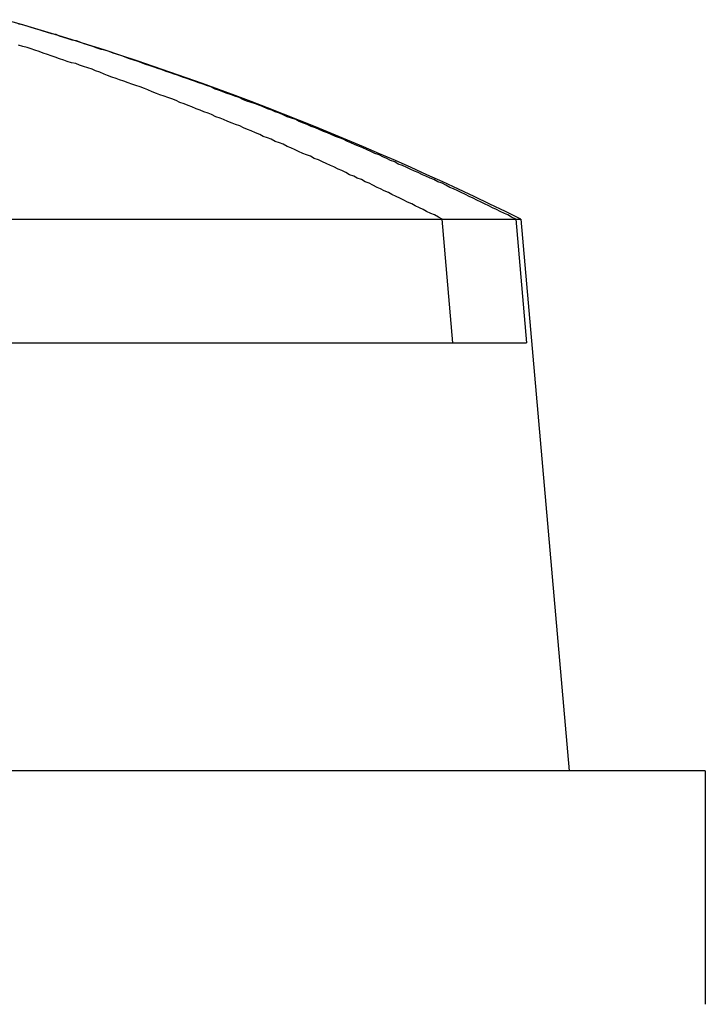
# Model space of a CAD drawing. Extents: x 3.5 to 71.5, y 2.7 to 42.5.
# Drawn here: x 18 to 18.1, y 11.8 to 12 of the extents above; entities that cross this region are included whole.
import ezdxf

# ---------------------------------------------------------------- set-up
doc = ezdxf.new("R2010")
doc.units = 0
doc.header["$LTSCALE"] = 4.299999999999998
doc.linetypes.add('DASHED', pattern=[0.2067, 0.1654, -0.0413])
doc.layers.add('HIDDEN__ANSI_', color=7, linetype='DASHED')
doc.layers.add('VISIBLE__ANSI_', color=7, linetype='CONTINUOUS')

msp = doc.modelspace()

# ---------------------------------------------------------------- linework, layer by layer
at = {"layer": 'HIDDEN__ANSI_'}
for p, q in [((18.10950615786894, 11.92830887575001), (18.10800984536918, 11.94580887575001)), ((18.11839499219997, 11.94580887575003), (18.11990607918748, 11.92830887575003)), ((18.03599626582495, 11.92830887575002), (18.10950615786894, 11.92830887575001)), ((18.10950615786894, 11.92830887575001), (18.11990607918748, 11.92830887575003))]:
    msp.add_line(p, q, dxfattribs=at)
for points in [[(18.1184, 11.9458, 0), (18.1178, 11.9461, 0), (18.1173, 11.9464, 0), (18.1168, 11.9466, 0), (18.1162, 11.9469, 0), (18.1157, 11.9472, 0), (18.1151, 11.9474, 0), (18.1146, 11.9477, 0), (18.114, 11.948, 0), (18.1135, 11.9482, 0), (18.1129, 11.9485, 0), (18.1124, 11.9488, 0), (18.1118, 11.949, 0), (18.1113, 11.9493, 0), (18.1107, 11.9496, 0), (18.1102, 11.9498, 0), (18.1096, 11.9501, 0), (18.1091, 11.9503, 0), (18.1085, 11.9506, 0), (18.108, 11.9509, 0), (18.1074, 11.9511, 0), (18.1068, 11.9514, 0), (18.1063, 11.9516, 0), (18.1057, 11.9519, 0), (18.1052, 11.9521, 0), (18.1046, 11.9524, 0), (18.1041, 11.9526, 0), (18.1035, 11.9529, 0), (18.103, 11.9531, 0), (18.1024, 11.9534, 0), (18.1018, 11.9536, 0), (18.1013, 11.9539, 0), (18.1007, 11.9541, 0), (18.1002, 11.9544, 0), (18.0996, 11.9546, 0), (18.0991, 11.9549, 0), (18.0985, 11.9551, 0), (18.0979, 11.9554, 0), (18.0974, 11.9556, 0), (18.0968, 11.9559, 0), (18.0963, 11.9561, 0), (18.0957, 11.9563, 0), (18.0951, 11.9566, 0), (18.0946, 11.9568, 0), (18.094, 11.9571, 0), (18.0935, 11.9573, 0), (18.0929, 11.9575, 0), (18.0923, 11.9578, 0), (18.0918, 11.958, 0), (18.0912, 11.9582, 0), (18.0906, 11.9585, 0), (18.0901, 11.9587, 0), (18.0895, 11.9589, 0), (18.0889, 11.9592, 0), (18.0884, 11.9594, 0), (18.0878, 11.9596, 0), (18.0873, 11.9599, 0), (18.0867, 11.9601, 0), (18.0861, 11.9603, 0), (18.0856, 11.9605, 0), (18.085, 11.9608, 0), (18.0844, 11.961, 0), (18.0839, 11.9612, 0), (18.0833, 11.9614, 0), (18.0827, 11.9617, 0), (18.0822, 11.9619, 0), (18.0816, 11.9621, 0), (18.081, 11.9623, 0), (18.0804, 11.9625, 0), (18.0799, 11.9627, 0), (18.0793, 11.963, 0), (18.0787, 11.9632, 0), (18.0782, 11.9634, 0), (18.0776, 11.9636, 0), (18.077, 11.9638, 0), (18.0765, 11.964, 0), (18.0759, 11.9642, 0), (18.0753, 11.9645, 0), (18.0747, 11.9647, 0), (18.0742, 11.9649, 0), (18.0736, 11.9651, 0), (18.073, 11.9653, 0), (18.0724, 11.9655, 0), (18.0719, 11.9657, 0), (18.0713, 11.9659, 0), (18.0707, 11.9661, 0), (18.0701, 11.9663, 0), (18.0696, 11.9665, 0), (18.069, 11.9667, 0), (18.0684, 11.9669, 0), (18.0678, 11.9671, 0), (18.0673, 11.9673, 0), (18.0667, 11.9675, 0), (18.0661, 11.9677, 0), (18.0655, 11.9679, 0), (18.065, 11.9681, 0), (18.0644, 11.9683, 0), (18.0638, 11.9685, 0), (18.0632, 11.9687, 0), (18.0627, 11.9689, 0), (18.0621, 11.9691, 0), (18.0615, 11.9693, 0), (18.0609, 11.9695, 0), (18.0603, 11.9697, 0), (18.0598, 11.9698, 0), (18.0592, 11.97, 0), (18.0586, 11.9702, 0), (18.058, 11.9704, 0), (18.0574, 11.9706, 0), (18.0569, 11.9708, 0), (18.0563, 11.971, 0), (18.0557, 11.9711, 0), (18.0551, 11.9713, 0), (18.0545, 11.9715, 0), (18.0539, 11.9717, 0), (18.0534, 11.9719, 0), (18.0528, 11.972, 0), (18.0522, 11.9722, 0), (18.0516, 11.9724, 0), (18.051, 11.9726, 0), (18.0505, 11.9727, 0), (18.0499, 11.9729, 0), (18.0493, 11.9731, 0), (18.0487, 11.9733, 0), (18.0481, 11.9734, 0)], [(18.108, 11.9458, 0), (18.1075, 11.9461, 0), (18.1069, 11.9464, 0), (18.1064, 11.9466, 0), (18.1058, 11.9469, 0), (18.1053, 11.9472, 0), (18.1048, 11.9474, 0), (18.1042, 11.9477, 0), (18.1037, 11.948, 0), (18.1031, 11.9482, 0), (18.1026, 11.9485, 0), (18.102, 11.9488, 0), (18.1015, 11.949, 0), (18.1009, 11.9493, 0), (18.1004, 11.9496, 0), (18.0998, 11.9498, 0), (18.0993, 11.9501, 0), (18.0988, 11.9503, 0), (18.0982, 11.9506, 0), (18.0977, 11.9509, 0), (18.0971, 11.9511, 0), (18.0966, 11.9514, 0), (18.096, 11.9516, 0), (18.0955, 11.9519, 0), (18.0949, 11.9521, 0), (18.0944, 11.9524, 0), (18.0938, 11.9527, 0), (18.0933, 11.9529, 0), (18.0927, 11.9532, 0), (18.0922, 11.9534, 0), (18.0916, 11.9537, 0), (18.0911, 11.9539, 0), (18.0905, 11.9542, 0), (18.0899, 11.9544, 0), (18.0894, 11.9547, 0), (18.0888, 11.9549, 0), (18.0883, 11.9551, 0), (18.0877, 11.9554, 0), (18.0872, 11.9556, 0), (18.0866, 11.9559, 0), (18.0861, 11.9561, 0), (18.0855, 11.9564, 0), (18.085, 11.9566, 0), (18.0844, 11.9568, 0), (18.0838, 11.9571, 0), (18.0833, 11.9573, 0), (18.0827, 11.9575, 0), (18.0822, 11.9578, 0), (18.0816, 11.958, 0), (18.081, 11.9583, 0), (18.0805, 11.9585, 0), (18.0799, 11.9587, 0), (18.0794, 11.959, 0), (18.0788, 11.9592, 0), (18.0783, 11.9594, 0), (18.0777, 11.9596, 0), (18.0771, 11.9599, 0), (18.0766, 11.9601, 0), (18.076, 11.9603, 0), (18.0754, 11.9606, 0), (18.0749, 11.9608, 0), (18.0743, 11.961, 0), (18.0738, 11.9612, 0), (18.0732, 11.9614, 0), (18.0726, 11.9617, 0), (18.0721, 11.9619, 0), (18.0715, 11.9621, 0), (18.0709, 11.9623, 0), (18.0704, 11.9626, 0), (18.0698, 11.9628, 0), (18.0692, 11.963, 0), (18.0687, 11.9632, 0), (18.0681, 11.9634, 0), (18.0676, 11.9636, 0), (18.067, 11.9638, 0), (18.0664, 11.9641, 0), (18.0659, 11.9643, 0), (18.0653, 11.9645, 0), (18.0647, 11.9647, 0), (18.0641, 11.9649, 0), (18.0636, 11.9651, 0), (18.063, 11.9653, 0), (18.0624, 11.9655, 0), (18.0619, 11.9657, 0), (18.0613, 11.9659, 0), (18.0607, 11.9661, 0), (18.0602, 11.9663, 0), (18.0596, 11.9666, 0), (18.059, 11.9668, 0), (18.0585, 11.967, 0), (18.0579, 11.9672, 0), (18.0573, 11.9674, 0), (18.0567, 11.9676, 0), (18.0562, 11.9678, 0), (18.0556, 11.9679, 0), (18.055, 11.9681, 0), (18.0545, 11.9683, 0), (18.0539, 11.9685, 0), (18.0533, 11.9687, 0), (18.0527, 11.9689, 0), (18.0522, 11.9691, 0), (18.0516, 11.9693, 0), (18.051, 11.9695, 0), (18.0504, 11.9697, 0), (18.0499, 11.9699, 0), (18.0493, 11.9701, 0), (18.0487, 11.9702, 0), (18.0481, 11.9704, 0)]]:
    msp.add_polyline3d(points, dxfattribs=at)
at = {"layer": 'VISIBLE__ANSI_'}
for p, q in [((17.92163273163702, 11.94580887574819), (18.11913345705692, 11.94580887574825)), ((18.11913345705692, 11.94580887574825), (18.12595757281195, 11.86780887574825)), ((18.14520757281194, 11.86780887574825), (17.70770757281194, 11.86780887574825)), ((18.14520757281194, 11.86780887574825), (18.14520757281194, 11.83480887574825))]:
    msp.add_line(p, q, dxfattribs=at)
msp.add_arc((17.92645757281195, 11.55582002719731), 0.434988848550935, 63.70810167918767, 74.02588019779738, dxfattribs=at)

doc.saveas('drawing.dxf')
